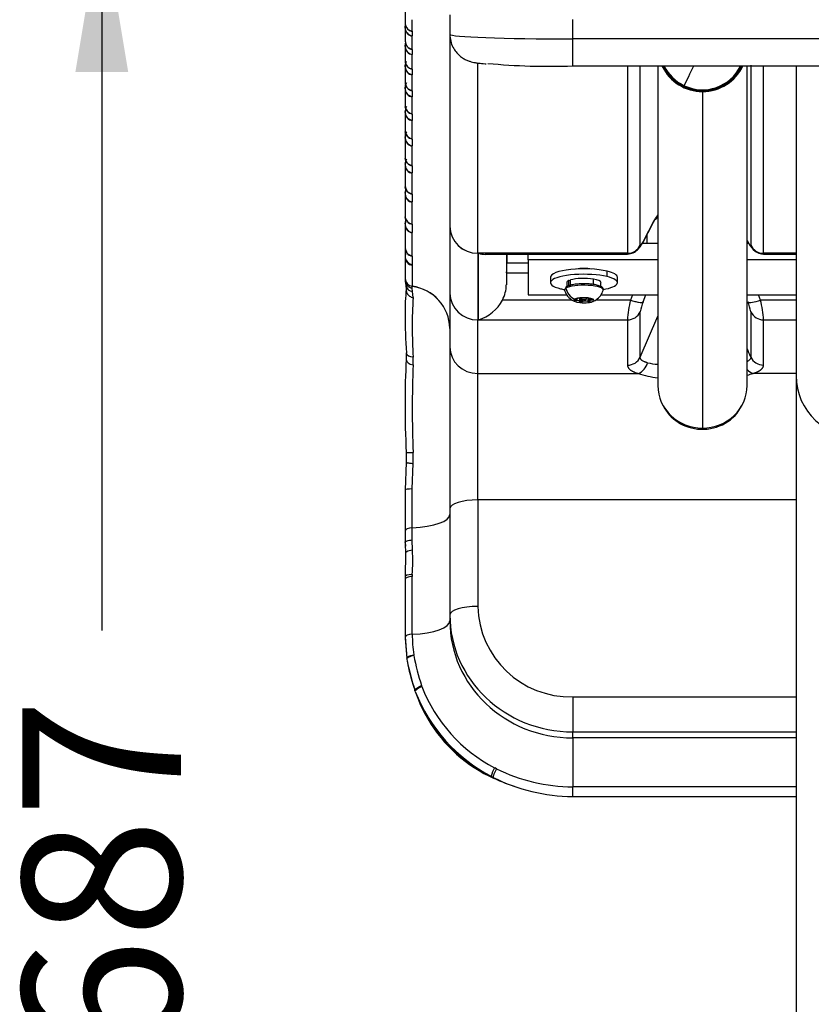
# Model space of a CAD drawing. Units: millimetres. Extents: x 0 to 291, y 0 to 204.
# Drawn here: x 100 to 115, y 144 to 164 of the extents above; entities that cross this region are included whole.
import ezdxf
from ezdxf.enums import TextEntityAlignment as Align

# ---------------------------------------------------------------- set-up
doc = ezdxf.new("R2010")
doc.units = ezdxf.units.MM
for name, color, linetype in [('01012300-01.04', 7, 'Continuous'), ('01012300-01.05', 7, 'Continuous'), ('01012300-01.07', 7, 'Continuous'), ('01012300-02', 7, 'Continuous'), ('201080004', 7, 'Continuous'), ('203010001', 7, 'Continuous'), ('203030001', 7, 'Continuous'), ('80050202', 7, 'Continuous'), ('Predeterminado', 7, 'Continuous')]:
    doc.layers.add(name, color=color, linetype=linetype)
doc.styles.add('SEACAD_Arial', font='arial.ttf')
doc.dimstyles.new('ISO', dxfattribs={"dimtxt": 3.125, "dimasz": 3.125, "dimexe": 1.5625, "dimexo": 0, "dimgap": 0.78125, "dimtad": 0, "dimdec": 0, "dimlfac": 76.455259, "dimtxsty": 'SEACAD_Arial', "dimblk1": '_SE_FILLED', "dimblk2": '_SE_FILLED', "dimsah": 1, "dimcen": 1.5625, "dimadec": 1, "dimazin": 0, "dimtfac": 0.5, "dimtmove": 0, "dimatfit": 3, "dimfxl": 1, "dimarcsym": 0})

# ---------------------------------------------------------------- blocks, each defined once
blk = doc.blocks.new('SE384')
at = {"layer": '01012300-01.04', "color": 7, "linetype": 'Continuous'}
for p, q in [((112.159, 159.224), (111.86, 159.224)), ((113.944, 159.224), (113.919, 159.224)), ((113.957, 159.224), (113.954, 159.224)), ((109.602, 158.904), (109.602, 159.015)), ((109.602, 158.904), (109.602, 158.216)), ((112.159, 158.904), (109.602, 158.904)), ((114.882, 158.904), (113.919, 158.904)), ((109.602, 158.216), (110.362, 158.216)), ((111.042, 158.216), (112.159, 158.216)), ((113.919, 158.216), (114.882, 158.216))]:
    blk.add_line(p, q, dxfattribs=at)
blk.add_ellipse((110.702, 158.663), major_axis=(0.275, 0), ratio=0.25038, start_param=0.991169, end_param=2.150424, dxfattribs=at)
at = {"layer": '01012300-01.05', "color": 7, "linetype": 'Continuous'}
for p, q in [((114.882, 162.722), (114.882, 156.619)), ((114.882, 156.619), (114.882, 140.968))]:
    blk.add_line(p, q, dxfattribs=at)
blk.add_ellipse((116.202, 156.619), major_axis=(1.32, 0), ratio=0.939693, start_param=3.141593, end_param=4.712389, dxfattribs=at)
at = {"layer": '01012300-01.07', "color": 7, "linetype": 'Continuous'}
for p, q in [((112.159, 162.722), (112.159, 156.427)), ((113.919, 156.427), (113.919, 162.722)), ((113.039, 162.216), (113.039, 155.592))]:
    blk.add_line(p, q, dxfattribs=at)
for centre, major_axis, ratio, start_param, end_param in [((113.039, 163.095), (0.88, 0), 0.999297, 3.593827, 4.712389), ((113.039, 163.095), (-0.88, 0), 0.999297, 1.570796, 2.703278), ((113.039, 156.427), (0.88, 0), 0.949617, 3.141593, 4.712389), ((113.039, 156.427), (-0.88, 0), 0.949617, 1.570796, 3.141593)]:
    blk.add_ellipse(centre, major_axis=major_axis, ratio=ratio, start_param=start_param, end_param=end_param, dxfattribs=at)
at = {"layer": '01012300-02', "color": 7, "linetype": 'Continuous'}
for p, q in [((107.321, 163.405), (107.321, 163.631)), ((108.062, 163.727), (108.062, 163.342)), ((110.482, 163.251), (110.482, 163.636)), ((107.182, 163.555), (107.183, 163.548)), ((107.182, 163.467), (107.182, 163.5)), ((107.182, 163.481), (107.182, 163.467)), ((107.321, 163.405), (107.321, 163.403)), ((107.321, 163.403), (107.321, 163.399)), ((107.321, 163.399), (107.321, 163.319)), ((107.321, 163.319), (107.321, 163.311)), ((107.321, 163.307), (107.321, 163.311)), ((107.321, 163.306), (107.321, 163.307)), ((107.321, 163.049), (107.321, 163.306)), ((108.062, 163.335), (108.062, 159.565)), ((110.482, 162.722), (110.482, 163.251)), ((121.922, 163.251), (110.482, 163.251)), ((107.182, 163.202), (107.182, 163.196)), ((107.182, 163.102), (107.182, 163.129)), ((107.182, 163.116), (107.182, 163.102)), ((107.321, 163.044), (107.321, 163.049)), ((107.321, 163.044), (107.321, 162.955)), ((107.321, 162.955), (107.321, 162.947)), ((107.321, 162.941), (107.321, 162.947)), ((107.321, 162.66), (107.321, 162.941)), ((107.182, 162.813), (107.182, 162.806)), ((107.182, 162.703), (107.182, 162.724)), ((107.182, 162.717), (107.182, 162.703)), ((107.321, 162.655), (107.321, 162.66)), ((107.321, 162.655), (107.321, 162.558)), ((108.612, 159.032), (108.612, 162.783)), ((110.482, 162.722), (121.922, 162.722)), ((111.56, 162.722), (111.56, 159.032)), ((111.813, 159.193), (111.813, 162.722)), ((113.991, 162.738), (113.991, 159.193)), ((114.243, 159.032), (114.243, 162.722)), ((107.321, 162.558), (107.321, 162.548)), ((107.321, 162.543), (107.321, 162.548)), ((107.321, 162.237), (107.321, 162.543)), ((107.182, 162.269), (107.182, 162.285)), ((107.182, 162.284), (107.182, 162.269)), ((107.321, 162.231), (107.321, 162.237)), ((107.321, 162.231), (107.321, 162.126)), ((107.321, 162.126), (107.321, 162.115)), ((107.321, 162.109), (107.321, 162.115)), ((107.321, 161.779), (107.321, 162.109)), ((107.182, 161.817), (107.182, 161.801)), ((107.182, 161.801), (107.182, 161.813)), ((107.321, 161.773), (107.321, 161.779)), ((107.321, 161.773), (107.321, 161.66)), ((107.321, 161.66), (107.321, 161.649)), ((107.321, 161.642), (107.321, 161.649)), ((107.321, 161.288), (107.321, 161.642)), ((107.182, 161.441), (107.182, 161.43)), ((107.182, 161.316), (107.182, 161.299)), ((107.182, 161.299), (107.182, 161.308)), ((107.321, 161.281), (107.321, 161.288)), ((107.321, 161.281), (107.321, 161.16)), ((107.321, 161.16), (107.321, 161.148)), ((107.321, 161.141), (107.321, 161.148)), ((107.321, 160.762), (107.321, 161.141)), ((107.182, 160.915), (107.182, 160.904)), ((107.182, 160.78), (107.182, 160.764)), ((107.182, 160.764), (107.182, 160.769)), ((107.321, 160.755), (107.321, 160.762)), ((107.321, 160.755), (107.321, 160.626)), ((107.321, 160.626), (107.321, 160.613)), ((107.321, 160.606), (107.321, 160.613)), ((107.321, 160.203), (107.321, 160.606)), ((107.182, 160.355), (107.182, 160.344)), ((107.182, 160.211), (107.182, 160.194)), ((107.321, 160.195), (107.321, 160.203)), ((107.321, 160.195), (107.321, 160.058)), ((107.321, 160.058), (107.321, 160.045)), ((107.321, 160.037), (107.321, 160.045)), ((107.321, 159.61), (107.321, 160.037)), ((107.182, 159.762), (107.182, 159.751)), ((107.182, 159.608), (107.182, 159.591)), ((107.321, 159.602), (107.321, 159.61)), ((107.321, 159.602), (107.321, 159.457)), ((108.062, 159.565), (108.062, 158.249)), ((111.861, 159.24), (112.074, 159.646)), ((112.083, 159.669), (111.87, 159.263)), ((107.321, 159.457), (107.321, 159.443)), ((107.321, 159.434), (107.321, 159.443)), ((107.321, 158.984), (107.321, 159.434)), ((111.943, 159.397), (111.942, 159.224)), ((113.919, 159.285), (113.943, 159.24)), ((107.182, 159.135), (107.182, 159.123)), ((107.183, 159.118), (107.182, 158.97)), ((107.183, 158.979), (107.182, 158.951)), ((107.321, 158.984), (107.321, 158.981)), ((107.321, 158.974), (107.321, 158.981)), ((107.321, 158.974), (107.321, 158.82)), ((111.56, 159.032), (108.612, 159.032)), ((108.612, 159.031), (108.612, 159.032)), ((108.625, 159.031), (108.612, 159.031)), ((108.612, 159.031), (108.612, 157.721)), ((108.625, 157.721), (108.625, 159.031)), ((108.76, 159.015), (111.564, 159.015)), ((109.175, 159.015), (109.175, 158.413)), ((114.239, 159.015), (114.882, 159.015)), ((114.882, 159.032), (114.243, 159.032)), ((107.182, 158.951), (107.182, 158.536)), ((107.321, 158.82), (107.321, 158.809)), ((107.321, 158.809), (107.321, 158.798)), ((107.321, 158.796), (107.321, 158.798)), ((109.183, 158.843), (109.602, 158.843)), ((109.179, 158.646), (109.175, 158.413)), ((109.179, 158.646), (109.602, 158.646)), ((107.182, 158.536), (107.182, 158.5)), ((107.182, 158.493), (107.195, 158.394)), ((107.196, 158.391), (107.202, 158.326)), ((107.321, 158.381), (107.321, 158.382)), ((107.321, 158.346), (107.321, 158.381)), ((107.328, 158.281), (107.321, 158.346)), ((107.337, 158.159), (107.328, 158.281)), ((108.062, 158.249), (108.062, 157.188)), ((111.658, 158.216), (111.618, 158.112)), ((111.871, 158.076), (111.924, 158.216)), ((114.185, 158.112), (114.146, 158.216)), ((114.882, 158.112), (114.185, 158.112)), ((108.612, 157.721), (111.56, 157.721)), ((108.612, 156.664), (108.612, 157.721)), ((108.612, 157.721), (108.625, 157.721)), ((108.612, 157.721), (108.612, 157.721)), ((111.813, 156.988), (112.159, 157.794)), ((114.243, 157.721), (114.882, 157.721)), ((107.204, 157.072), (107.204, 156.939)), ((108.062, 157.188), (108.062, 154.008)), ((107.339, 156.835), (107.339, 156.99)), ((111.813, 156.988), (111.813, 156.988)), ((113.991, 156.988), (113.991, 156.988)), ((108.612, 154.176), (108.612, 156.664)), ((114.882, 156.664), (114.034, 156.664)), ((107.203, 155.112), (107.2, 154.914)), ((107.336, 154.894), (107.338, 155.11)), ((107.2, 154.914), (107.182, 154.376)), ((107.321, 154.393), (107.336, 154.894)), ((107.182, 154.376), (107.182, 153.575)), ((107.321, 153.625), (107.321, 154.393)), ((114.882, 154.176), (108.612, 154.176)), ((108.612, 154.176), (108.612, 152.081)), ((108.062, 154.008), (108.062, 151.913)), ((107.182, 153.575), (107.182, 153.339)), ((107.321, 153.389), (107.321, 153.625)), ((107.182, 153.339), (107.185, 153.266)), ((107.325, 153.184), (107.321, 153.389)), ((107.182, 153.311), (107.188, 153.127)), ((107.187, 153.125), (107.182, 152.664)), ((107.183, 152.659), (107.182, 152.619)), ((107.182, 152.619), (107.182, 151.48)), ((107.321, 151.53), (107.321, 152.669)), ((108.062, 151.913), (108.062, 151.795)), ((107.182, 151.48), (107.182, 151.449)), ((107.182, 151.48), (107.211, 151.061)), ((107.182, 151.449), (107.211, 151.061)), ((107.211, 151.061), (107.214, 151.041)), ((107.22, 151.017), (107.235, 150.931)), ((107.351, 151.112), (107.349, 151.128)), ((107.511, 150.502), (107.504, 150.52)), ((107.38, 150.407), (107.373, 150.425)), ((110.482, 150.3), (114.882, 150.3)), ((110.482, 150.3), (110.482, 149.608)), ((110.482, 149.608), (114.882, 149.608)), ((110.482, 149.491), (110.482, 149.608)), ((114.882, 149.491), (110.482, 149.491)), ((110.482, 149.491), (110.482, 148.527)), ((108.979, 148.882), (108.945, 148.9)), ((108.877, 148.734), (108.914, 148.714)), ((114.882, 148.527), (110.482, 148.527)), ((110.482, 148.338), (110.482, 148.527)), ((110.482, 148.338), (114.882, 148.338))]:
    blk.add_line(p, q, dxfattribs=at)
for centre, radius, start, end in [((107.345, 163.566), 0.164, 180.2738, 261.3186), ((107.512, 163.5), 0.33, 174.8495, 180), ((107.345, 163.468), 0.164, 180.2903, 261.343), ((107.162, 163.516), 0.0293, 33.7436, 42.7515), ((107.162, 163.516), 0.0293, 320.2575, 354.5788), ((107.345, 163.205), 0.162, 177.1369, 261.603), ((107.345, 163.211), 0.163, 180.3338, 261.4065), ((107.512, 163.129), 0.33, 173.126, 180), ((107.345, 163.103), 0.163, 180.3519, 261.4333), ((107.344, 162.815), 0.162, 177.189, 261.7315), ((107.345, 162.821), 0.163, 180.3999, 261.5029), ((107.512, 162.724), 0.33, 171.8562, 180), ((107.345, 162.704), 0.163, 180.4198, 261.5321), ((107.115, 162.763), 0.0766, 18.466, 27.5581), ((107.115, 162.763), 0.0766, 334.6536, 4.5881), ((110.007, 175.031), 12.318, 264.4137, 272.2091), ((107.344, 162.391), 0.162, 177.2398, 261.87), ((107.344, 162.398), 0.163, 180.4723, 261.6079), ((107.512, 162.286), 0.33, 170.8031, 180), ((107.344, 162.27), 0.163, 180.4941, 261.6396), ((107.085, 162.333), 0.106, 15.3916, 23.5255), ((107.085, 162.333), 0.106, 336.5736, 8.2621), ((107.343, 161.933), 0.161, 177.3172, 262.0096), ((107.344, 161.94), 0.162, 180.5512, 261.7214), ((107.512, 161.814), 0.33, 169.9224, 180), ((107.059, 161.87), 0.133, 338.9456, 21.1554), ((107.344, 161.803), 0.162, 180.5748, 261.7556), ((107.343, 161.44), 0.16, 177.3643, 262.1763), ((107.344, 161.448), 0.162, 180.6366, 261.8436), ((107.512, 161.308), 0.33, 159.3829, 180), ((107.344, 161.301), 0.162, 180.6622, 261.8802), ((107.03, 161.373), 0.161, 340.8361, 19.2601), ((107.342, 160.914), 0.16, 177.4347, 262.3443), ((107.343, 160.922), 0.162, 180.7288, 261.9743), ((107, 160.842), 0.192, 342.3834, 17.7052), ((107.512, 160.769), 0.33, 172.3835, 180), ((107.343, 160.766), 0.161, 180.7563, 262.0133), ((107.343, 160.363), 0.161, 180.8278, 262.1136), ((107.342, 160.353), 0.159, 177.5295, 262.5133), ((106.967, 160.278), 0.225, 343.6785, 16.4005), ((107.512, 160.198), 0.33, 171.5994, 180), ((107.343, 160.196), 0.161, 180.8573, 262.1551), ((107.342, 159.769), 0.161, 180.9338, 262.2614), ((107.341, 159.76), 0.159, 177.5961, 262.7097), ((106.932, 159.679), 0.26, 344.778, 15.2942), ((111.948, 159.921), 0.275, 303.0069, 320.7738), ((107.512, 159.592), 0.33, 170.9127, 180), ((107.342, 159.593), 0.16, 180.9653, 262.3054), ((108.603, 159.573), 0.542, 180.913, 270.8855), ((108.604, 159.573), 0.542, 180.8837, 270.8748), ((111.562, 159.307), 0.275, 269.5674, 335.528), ((114.241, 159.307), 0.275, 204.4723, 270.4323), ((107.342, 159.142), 0.16, 181.0471, 262.4178), ((107.512, 158.951), 0.33, 168.7303, 180), ((108.758, 159.444), 0.434, 252.1704, 270.3969), ((528.197, 159.059), 419.014, 180.00611, 180.02959), ((107.342, 158.954), 0.16, 181.0807, 262.4669), ((94.454, 158.986), 14.73, 358.6783, 359.443), ((107.34, 158.504), 0.159, 181.39, 262.8858), ((107.338, 158.426), 0.146, 192.371, 266.11), ((107.21, 157.537), 0.852, 1.1407, 82.55), ((107.211, 157.537), 0.851, 1.1557, 82.5706), ((108.497, 158.425), 0.677, 332.4448, 358.9326), ((110.988, 157.926), 3.807, 173.9162, 181.4642), ((108.601, 158.26), 0.539, 181.2074, 271.1609), ((108.602, 158.262), 0.541, 181.4042, 271.0107), ((117.063, 157.591), 9.743, 176.6569, 183.5386), ((108.39, 158.487), 0.801, 287.0145, 332.0769), ((114.892, 157.428), 3.345, 168.1973, 174.9733), ((112.634, 157.744), 0.833, 156.4827, 170.5486), ((113.169, 157.744), 0.833, 9.4514, 23.5173), ((110.798, 157.411), 3.459, 5.1386, 11.6912), ((115.682, 157.687), 8.5, 179.0457, 184.152), ((111.563, 157.997), 0.276, 269.4433, 335.1345), ((114.241, 157.996), 0.275, 204.8595, 270.5627), ((118.062, 156.236), 10.881, 176.3011, 180.8449), ((127.327, 155.966), 20.007, 177.5092, 182.4513), ((111.563, 157.105), 0.276, 269.3489, 334.8748), ((111.663, 156.949), 0.304, 290.6702, 346.0463), ((112.247, 158.136), 1.293, 257.0536, 266.0472), ((114.24, 157.106), 0.276, 205.1297, 270.6463), ((112.398, 158.653), 2.086, 252.4859, 263.3559), ((114.14, 156.948), 0.303, 223.1758, 249.4038), ((113.404, 158.667), 2.099, 284.4794, 287.4535), ((121.677, 155.904), 14.496, 179.3216, 183.1301), ((104.056, 152.973), 3.276, 355.3565, 3.6935), ((108.887, 152.669), 1.566, 178.5611, 180.01), ((110.439, 152.127), 1.828, 181.4546, 271.3452), ((110.191, 151.53), 2.87, 180.0028, 188.0499), ((111.706, 151.871), 4.567, 190.4695, 198.449), ((112.44, 152.108), 5.185, 191.08, 197.8442), ((109.947, 151.419), 2.755, 190.1942, 201.0674), ((110.359, 151.608), 3.056, 201.2306, 242.4236), ((108.363, 148.216), 2.421, 114.0637, 114.1359), ((110.354, 151.562), 3.19, 201.2289, 242.4262), ((110.076, 151.314), 2.845, 198.5926, 245.0625), ((110.098, 151.307), 2.861, 199.3432, 204.9683), ((110.098, 151.307), 2.861, 210.5199, 245.9494), ((109.399, 148.618), 0.535, 148.1602, 167.3875), ((110.499, 151.961), 3.434, 243.7197, 269.7106), ((110.496, 151.864), 3.526, 243.329, 269.7647), ((110.646, 152.417), 4.098, 245.2747, 252.0388)]:
    blk.add_arc(centre, radius, start, end, dxfattribs=at)
for centre, major_axis, ratio, start_param, end_param in [((107.347, 163.472), (-0.164, 0.021), 0.98765, 0.071136, 1.538859), ((107.512, 163.462), (0.33, 0), 0.984327, 3.011231, 3.081489), ((107.347, 163.56), (0.163, 0.023), 0.987222, 3.071917, 4.410419), ((110.482, 163.342), (2.42, 0), 0.037491, 3.141593, 4.712389), ((107.347, 163.107), (-0.164, 0.018), 0.985103, 0.054203, 1.519313), ((107.512, 163.098), (-0.33, 0), 0.987099, 6.132343, 6.226214), ((107.347, 162.708), (-0.164, 0.017), 0.982264, 0.044877, 1.510032), ((107.512, 162.699), (0.33, 0), 0.989523, 2.80202, 3.084572), ((107.347, 162.275), (-0.164, 0.015), 0.979176, 0.036965, 1.502133), ((107.512, 162.266), (-0.33, 0), 0.991693, 5.902912, 6.226151), ((107.512, 161.798), (-0.33, 0), 0.993613, 5.902912, 6.226151), ((107.347, 161.808), (-0.164, 0.014), 0.97584, 0.030174, 1.495341), ((107.347, 161.306), (-0.164, 0.013), 0.972258, 0.024286, 1.489453), ((107.512, 161.297), (0.33, 0), 0.995281, 2.761319, 3.084559), ((107.347, 160.771), (-0.165, 0.012), 0.96843, 0.01913, 1.484297), ((107.512, 160.761), (-0.33, 0), 0.996698, 5.891535, 6.226151), ((107.347, 160.202), (-0.165, 0.012), 0.964357, 0.014565, 1.479676), ((107.347, 159.599), (-0.165, 0.011), 0.96004, 0.010519, 1.475674), ((107.512, 159.59), (0.33, 0), 0.998776, 2.973794, 3.084572), ((111.617, 159.368), (-0.244, 0.128), 0.670913, 3.05773, 3.273565), ((114.186, 159.368), (0.244, 0.128), 0.670878, 3.009294, 3.141575), ((107.347, 158.965), (-0.164, 0.015), 0.955718, 0.006746, 1.49772), ((107.347, 159.13), (0.165, 0.012), 0.954813, 3.014613, 4.484992), ((107.347, 158.536), (-0.165, 0), 0.951696, 0, 1.412238), ((114.185, 158.18), (-0.257, -0.098), 0.232939, 0.114044, 1.482102), ((107.368, 157.085), (0.164, 0.015), 0.571769, 3.121747, 4.480233), ((108.612, 157.188), (0.55, 0), 0.951696, 3.141593, 4.712389), ((107.368, 156.923), (0.164, -0.015), 0.55341, 3.145829, 4.582625), ((107.347, 154.376), (0.165, 0), 0.102321, 1.729345, 3.141611), ((108.612, 154.008), (-0.55, 0), 0.305195, 4.712389, 6.283185), ((107.182, 153.89), (0.88, 0), 0.305195, 4.870947, 6.283185), ((107.347, 153.575), (-0.165, 0), 0.305195, 4.870947, 6.283185), ((107.352, 153.135), (0.165, 0.01), 0.314033, 1.71496, 3.368312), ((107.347, 152.658), (0.165, -0.005), 0.300677, 1.739044, 3.229952), ((108.612, 151.913), (-0.55, 0), 0.305195, 4.712389, 6.283185), ((107.182, 151.795), (0.88, 0), 0.305195, 4.870947, 6.283185), ((110.482, 151.913), (-2.42, 0), 0.95229, 0, 1.570796), ((110.482, 151.795), (-2.42, 0), 0.95229, 0, 1.570796), ((107.347, 151.48), (-0.165, 0), 0.305195, 4.870947, 6.283185), ((109.069, 148.994), (0.137, 0.3), 0.301299, 2.892883, 3.143975)]:
    blk.add_ellipse(centre, major_axis=major_axis, ratio=ratio, start_param=start_param, end_param=end_param, dxfattribs=at)
for points in [[(107.182, 163.792), (107.182, 163.719), (107.182, 163.644), (107.182, 163.566)], [(107.182, 163.467), (107.182, 163.384), (107.182, 163.298), (107.182, 163.21)], [(107.182, 163.102), (107.182, 163.011), (107.182, 162.917), (107.182, 162.82)], [(107.182, 162.703), (107.182, 162.603), (107.182, 162.501), (107.182, 162.396)], [(107.182, 162.269), (107.182, 162.162), (107.182, 162.051), (107.182, 161.938)], [(107.182, 161.801), (107.182, 161.686), (107.182, 161.567), (107.182, 161.446)], [(107.182, 161.299), (107.182, 161.176), (107.182, 161.049), (107.182, 160.92)], [(107.182, 160.764), (107.182, 160.632), (107.182, 160.498), (107.182, 160.36)], [(107.182, 160.194), (107.182, 160.054), (107.182, 159.912), (107.182, 159.767)], [(107.182, 159.591), (107.182, 159.443), (107.182, 159.293), (107.182, 159.14)], [(112.083, 159.669), (112.081, 159.661), (112.078, 159.654), (112.074, 159.646)], [(107.321, 158.796), (107.321, 158.66), (107.321, 158.522), (107.321, 158.382)], [(110.47, 158.112), (110.013, 158.112), (109.555, 158.112), (109.098, 158.112)], [(111.813, 156.988), (111.813, 157.297), (111.813, 157.594), (111.813, 157.881)], [(113.991, 157.881), (113.991, 157.594), (113.991, 157.297), (113.991, 156.988)], [(111.56, 157.721), (111.56, 157.435), (111.56, 157.138), (111.56, 156.83)], [(114.243, 156.83), (114.243, 157.138), (114.243, 157.435), (114.243, 157.721)], [(113.991, 156.988), (113.967, 157.044), (113.943, 157.099), (113.919, 157.154)]]:
    blk.add_open_spline(points, degree=3, dxfattribs=at)
for points, knots in [([(108.062, 163.342), (108.065, 163.291), (108.071, 163.21), (108.118, 163.09), (108.18, 162.995), (108.252, 162.921), (108.326, 162.867), (108.396, 162.831), (108.458, 162.809), (108.512, 162.794), (108.567, 162.783), (108.642, 162.773), (108.713, 162.766), (108.771, 162.762), (108.78, 162.761)], [0, 0, 0, 0, 0.094366, 0.179739, 0.257297, 0.328471, 0.393721, 0.453358, 0.510518, 0.573078, 0.650924, 0.766686, 0.967625, 1, 1, 1, 1]), ([(107.192, 162.772), (107.191, 162.769), (107.19, 162.762), (107.187, 162.75), (107.184, 162.734), (107.183, 162.723), (107.182, 162.717)], [0.768749, 0.768749, 0.768749, 0.768749, 0.806604, 0.868509, 0.932918, 1, 1, 1, 1]), ([(107.191, 162.335), (107.191, 162.334), (107.189, 162.329), (107.187, 162.318), (107.184, 162.302), (107.183, 162.29), (107.182, 162.284)], [0.7929221, 0.7929221, 0.7929221, 0.7929221, 0.806604, 0.8685091, 0.9329181, 1, 1, 1, 1]), ([(107.19, 161.864), (107.189, 161.86), (107.187, 161.851), (107.184, 161.835), (107.183, 161.823), (107.182, 161.817)], [0.8173719, 0.8173719, 0.8173719, 0.8173719, 0.8685091, 0.9329181, 1, 1, 1, 1]), ([(107.188, 161.358), (107.188, 161.356), (107.186, 161.348), (107.184, 161.334), (107.183, 161.322), (107.182, 161.316)], [0.8420995, 0.8420995, 0.8420995, 0.8420995, 0.8685091, 0.9329181, 1, 1, 1, 1]), ([(107.187, 160.817), (107.187, 160.817), (107.186, 160.811), (107.184, 160.799), (107.183, 160.787), (107.182, 160.78)], [0.8671191, 0.8671191, 0.8671191, 0.8671191, 0.8685091, 0.9329181, 1, 1, 1, 1]), ([(107.186, 160.242), (107.185, 160.239), (107.184, 160.228), (107.183, 160.218), (107.182, 160.211)], [0.8924144, 0.8924144, 0.8924144, 0.8924144, 0.9329177, 1, 1, 1, 1]), ([(112.164, 159.798), (112.16, 159.793), (112.148, 159.776), (112.122, 159.737), (112.097, 159.693), (112.083, 159.669)], [0.5507518, 0.5507518, 0.5507518, 0.5507518, 0.6356261, 0.8083442, 1, 1, 1, 1]), ([(107.185, 159.633), (107.185, 159.631), (107.184, 159.623), (107.183, 159.615), (107.182, 159.608)], [0.91813486, 0.91813486, 0.91813486, 0.91813486, 0.93291798, 1, 1, 1, 1]), ([(112.065, 159.631), (112.073, 159.646), (112.086, 159.669), (112.097, 159.69), (112.098, 159.695), (112.097, 159.696)], [0, 0, 0, 0, 0.1514845, 0.2899344, 0.3977241, 0.3977241, 0.3977241, 0.3977241]), ([(111.566, 159.018), (111.567, 159.018), (111.586, 159.016), (111.644, 159.027), (111.723, 159.062), (111.798, 159.137), (111.833, 159.193), (111.853, 159.227)], [0, 0, 0, 0, 0.009083, 0.151074, 0.437256, 0.719564, 1, 1, 1, 1]), ([(111.87, 159.263), (111.861, 159.247), (111.854, 159.233), (111.84, 159.209), (111.833, 159.2), (111.823, 159.188), (111.82, 159.185), (111.814, 159.184), (111.813, 159.187), (111.813, 159.193)], [0, 0, 0, 0, 0.25, 0.25, 0.5, 0.5, 0.75, 0.75, 1, 1, 1, 1]), ([(113.991, 159.193), (113.991, 159.187), (113.989, 159.184), (113.984, 159.185), (113.98, 159.188), (113.97, 159.2), (113.964, 159.209), (113.95, 159.233), (113.942, 159.247), (113.934, 159.263)], [0, 0, 0, 0, 0.25, 0.25, 0.5, 0.5, 0.75, 0.75, 1, 1, 1, 1]), ([(113.951, 159.227), (113.989, 159.164), (114.044, 159.082), (114.155, 159.028), (114.215, 159.016), (114.236, 159.018), (114.238, 159.018)], [0, 0, 0, 0, 0.542788, 0.834635, 0.983978, 1, 1, 1, 1]), ([(111.56, 159.032), (111.56, 159.03), (111.56, 159.028), (111.561, 159.026), (111.561, 159.023), (111.561, 159.021), (111.562, 159.02), (111.562, 159.019), (111.563, 159.018), (111.564, 159.017), (111.564, 159.017), (111.565, 159.017), (111.565, 159.018), (111.565, 159.018)], [0, 0, 0, 0, 0.025065, 0.0503113, 0.0757549, 0.1014032, 0.1272587, 0.1533237, 0.1796, 0.2060886, 0.23279, 0.2597041, 0.2620923, 0.2620923, 0.2620923, 0.2620923]), ([(114.243, 159.032), (114.243, 159.03), (114.243, 159.028), (114.243, 159.024), (114.243, 159.021), (114.242, 159.019), (114.242, 159.017), (114.241, 159.016), (114.24, 159.015), (114.239, 159.014), (114.239, 159.015), (114.238, 159.015)], [0, 0, 0, 0, 0.0291193, 0.058436, 0.0879513, 0.1176668, 0.1475837, 0.1777034, 0.2080272, 0.2385564, 0.2650314, 0.2650314, 0.2650314, 0.2650314]), ([(107.202, 158.328), (107.202, 158.322), (107.201, 158.317), (107.201, 158.299), (107.202, 158.287), (107.208, 158.264), (107.212, 158.254), (107.223, 158.233), (107.23, 158.223), (107.247, 158.205), (107.256, 158.196), (107.277, 158.181), (107.289, 158.175), (107.312, 158.165), (107.324, 158.162), (107.337, 158.159)], [0.1876532, 0.1876532, 0.1876532, 0.1876532, 0.25, 0.25, 0.375, 0.375, 0.5, 0.5, 0.625, 0.625, 0.75, 0.75, 0.875, 0.875, 1, 1, 1, 1]), ([(111.618, 158.112), (111.618, 158.112), (111.618, 158.112), (111.618, 158.112), (111.391, 158.112), (111.163, 158.112), (110.936, 158.112)], [0.0000006, 0.0000006, 0.0000006, 0.0000006, 0.0000011, 0.0000011, 0.0000011, 0.2706318, 0.2706318, 0.2706318, 0.2706318]), ([(111.618, 158.112), (111.648, 158.102), (111.677, 158.092), (111.732, 158.078), (111.758, 158.072), (111.804, 158.066), (111.824, 158.065), (111.854, 158.067), (111.865, 158.071), (111.871, 158.076)], [0, 0, 0, 0, 0.25, 0.25, 0.5, 0.5, 0.75, 0.75, 1, 1, 1, 1]), ([(111.56, 156.83), (111.56, 156.828), (111.561, 156.824), (111.561, 156.817), (111.563, 156.811), (111.565, 156.804), (111.567, 156.797), (111.57, 156.79), (111.574, 156.783), (111.579, 156.776), (111.584, 156.769), (111.59, 156.761), (111.597, 156.754), (111.605, 156.746), (111.616, 156.738), (111.628, 156.728), (111.644, 156.718), (111.662, 156.708), (111.68, 156.699), (111.701, 156.69), (111.722, 156.681), (111.745, 156.673), (111.762, 156.667), (111.77, 156.664)], [0, 0, 0, 0, 0.033184, 0.067274, 0.102245, 0.13808, 0.174779, 0.212343, 0.250773, 0.29007, 0.330236, 0.371272, 0.413179, 0.455959, 0.499616, 0.562312, 0.624955, 0.687554, 0.750116, 0.812647, 0.875151, 0.93763, 1, 1, 1, 1]), ([(111.958, 156.875), (111.954, 156.876), (111.946, 156.878), (111.935, 156.881), (111.924, 156.885), (111.913, 156.888), (111.904, 156.892), (111.888, 156.898), (111.87, 156.907), (111.854, 156.916), (111.841, 156.926), (111.833, 156.935), (111.825, 156.945), (111.82, 156.954), (111.815, 156.965), (111.813, 156.976), (111.813, 156.984), (111.813, 156.988)], [0, 0, 0, 0, 0.041885, 0.083707, 0.125469, 0.167177, 0.208834, 0.250445, 0.366154, 0.481652, 0.520074, 0.624916, 0.687208, 0.74957, 0.835353, 0.918824, 1, 1, 1, 1]), ([(113.991, 156.988), (113.991, 156.986), (113.991, 156.982), (113.99, 156.976), (113.989, 156.97), (113.988, 156.964), (113.986, 156.958), (113.982, 156.95), (113.974, 156.938), (113.962, 156.927), (113.95, 156.917), (113.938, 156.909), (113.926, 156.903), (113.921, 156.901), (113.921, 156.9)], [0, 0, 0, 0, 0.0430084, 0.0855004, 0.1274819, 0.1689592, 0.2099384, 0.2504255, 0.3658213, 0.4810456, 0.5193466, 0.6248883, 0.6871611, 0.695949, 0.695949, 0.695949, 0.695949]), ([(114.034, 156.664), (114.038, 156.666), (114.047, 156.669), (114.059, 156.673), (114.071, 156.677), (114.083, 156.682), (114.094, 156.686), (114.105, 156.691), (114.115, 156.695), (114.125, 156.7), (114.134, 156.704), (114.143, 156.709), (114.152, 156.714), (114.16, 156.719), (114.168, 156.723), (114.175, 156.728), (114.182, 156.733), (114.188, 156.738), (114.194, 156.743), (114.2, 156.748), (114.205, 156.753), (114.21, 156.758), (114.214, 156.763), (114.218, 156.768), (114.222, 156.773), (114.226, 156.777), (114.229, 156.782), (114.232, 156.787), (114.234, 156.792), (114.236, 156.797), (114.238, 156.802), (114.24, 156.807), (114.241, 156.811), (114.242, 156.816), (114.243, 156.821), (114.243, 156.825), (114.243, 156.828), (114.243, 156.83)], [0, 0, 0, 0, 0.032821, 0.065425, 0.097791, 0.129902, 0.161753, 0.193344, 0.224677, 0.255752, 0.286569, 0.317128, 0.347431, 0.377478, 0.40727, 0.436808, 0.466092, 0.495124, 0.523906, 0.552437, 0.580721, 0.608757, 0.636546, 0.66409, 0.691389, 0.718444, 0.745254, 0.771822, 0.798147, 0.82423, 0.850072, 0.875673, 0.901034, 0.926156, 0.951031, 0.975648, 1, 1, 1, 1]), ([(108.612, 156.664), (108.84, 156.664), (109.213, 156.664), (109.667, 156.664), (109.867, 156.664), (109.927, 156.664), (109.951, 156.664), (109.96, 156.664), (109.965, 156.664), (109.978, 156.664), (110.057, 156.664), (110.694, 156.664), (111.281, 156.664), (111.77, 156.664)], [0, 0, 0, 0, 0.25, 0.375, 0.40625, 0.421875, 0.425781, 0.425781, 0.429687, 0.429687, 0.4375, 0.5, 1, 1, 1, 1]), ([(107.203, 155.112), (107.203, 155.111), (107.204, 155.11), (107.209, 155.109), (107.213, 155.108), (107.224, 155.108), (107.231, 155.107), (107.247, 155.107), (107.257, 155.107), (107.278, 155.107), (107.29, 155.108), (107.313, 155.109), (107.326, 155.109), (107.338, 155.11)], [0.2614964, 0.2614964, 0.2614964, 0.2614964, 0.375, 0.375, 0.5, 0.5, 0.625, 0.625, 0.75, 0.75, 0.875, 0.875, 1, 1, 1, 1]), ([(107.2, 154.914), (107.2, 154.914), (107.2, 154.914), (107.2, 154.913), (107.202, 154.913), (107.207, 154.911), (107.208, 154.911), (107.213, 154.91), (107.215, 154.909), (107.223, 154.908), (107.23, 154.907), (107.247, 154.904), (107.256, 154.903), (107.277, 154.901), (107.288, 154.899), (107.312, 154.897), (107.324, 154.895), (107.336, 154.894)], [0.2471903, 0.2471903, 0.2471903, 0.2471903, 0.25, 0.25, 0.375, 0.375, 0.4375, 0.4375, 0.5, 0.5, 0.625, 0.625, 0.75, 0.75, 0.875, 0.875, 1, 1, 1, 1]), ([(107.182, 153.339), (107.182, 153.345), (107.185, 153.351), (107.199, 153.362), (107.209, 153.367), (107.234, 153.376), (107.249, 153.38), (107.283, 153.386), (107.302, 153.388), (107.321, 153.389)], [0, 0, 0, 0, 0.25, 0.25, 0.5, 0.5, 0.75, 0.75, 1, 1, 1, 1]), ([(107.321, 152.669), (107.302, 152.668), (107.283, 152.666), (107.249, 152.66), (107.234, 152.656), (107.209, 152.647), (107.199, 152.642), (107.185, 152.631), (107.182, 152.625), (107.182, 152.619)], [0, 0, 0, 0, 0.25, 0.25, 0.5, 0.5, 0.75, 0.75, 1, 1, 1, 1]), ([(107.211, 151.061), (107.211, 151.067), (107.215, 151.073), (107.228, 151.086), (107.238, 151.092), (107.263, 151.105), (107.278, 151.11), (107.312, 151.121), (107.33, 151.125), (107.349, 151.128)], [0, 0, 0, 0, 0.25, 0.25, 0.5, 0.5, 0.75, 0.75, 1, 1, 1, 1]), ([(107.351, 151.112), (107.333, 151.108), (107.314, 151.104), (107.279, 151.093), (107.264, 151.086), (107.245, 151.077), (107.24, 151.073), (107.23, 151.067), (107.226, 151.064), (107.217, 151.054), (107.214, 151.047), (107.214, 151.041)], [0, 0, 0, 0, 0.25, 0.25, 0.5, 0.5, 0.625, 0.625, 0.75, 0.75, 1, 1, 1, 1]), ([(107.373, 150.425), (107.372, 150.431), (107.375, 150.438), (107.384, 150.45), (107.388, 150.454), (107.397, 150.462), (107.402, 150.466), (107.42, 150.479), (107.435, 150.488), (107.468, 150.505), (107.486, 150.513), (107.504, 150.52)], [0, 0, 0, 0, 0.25, 0.25, 0.375, 0.375, 0.5, 0.5, 0.75, 0.75, 1, 1, 1, 1]), ([(107.511, 150.502), (107.493, 150.494), (107.475, 150.486), (107.444, 150.47), (107.429, 150.461), (107.406, 150.444), (107.396, 150.435), (107.384, 150.42), (107.38, 150.413), (107.38, 150.407)], [0, 0, 0, 0, 0.25, 0.25, 0.5, 0.5, 0.75, 0.75, 1, 1, 1, 1]), ([(108.979, 148.882), (108.97, 148.865), (108.961, 148.847), (108.944, 148.811), (108.937, 148.794), (108.928, 148.771), (108.925, 148.764), (108.921, 148.751), (108.919, 148.745), (108.915, 148.728), (108.913, 148.719), (108.914, 148.714)], [0, 0, 0, 0, 0.25, 0.25, 0.5, 0.5, 0.625, 0.625, 0.75, 0.75, 1, 1, 1, 1])]:
    blk.add_open_spline(points, degree=3, knots=knots, dxfattribs=at)
at = {"layer": '201080004', "color": 7, "linetype": 'Continuous'}
for p, q in [((110.354, 158.371), (110.34, 158.359)), ((110.52, 158.109), (110.52, 158.101)), ((110.583, 158.14), (110.583, 158.147)), ((110.618, 158.152), (110.618, 158.083)), ((110.623, 158.152), (110.623, 158.069)), ((110.631, 158.064), (110.629, 158.061)), ((110.645, 158.155), (110.645, 158.066)), ((110.647, 158.155), (110.647, 158.134)), ((110.651, 158.156), (110.651, 158.139)), ((110.67, 158.123), (110.67, 158.078)), ((110.757, 158.134), (110.757, 158.155)), ((110.772, 158.154), (110.775, 158.154)), ((110.779, 158.153), (110.779, 158.082)), ((110.808, 158.145), (110.808, 158.073)), ((110.821, 158.141), (110.821, 158.095)), ((110.828, 158.138), (110.828, 158.111)), ((110.862, 158.128), (110.862, 158.116))]:
    blk.add_line(p, q, dxfattribs=at)
for centre, radius, start, end in [((110.641, 158.395), 0.332, 196.6564, 253.5911), ((110.78, 158.383), 0.312, 301.3399, 344.3647), ((110.523, 158.092), 0.0163, 113.5007, 131.1118), ((111.172, 156.732), 1.523, 114.4555, 115.4859), ((110.739, 156.469), 1.646, 96.6157, 97.6524), ((110.567, 158.101), 0.0457, 72.0503, 78.1887), ((110.614, 157.994), 0.156, 96.8049, 103.4629), ((110.815, 156.517), 1.646, 96.6157, 97.6524), ((109.318, 157.65), 1.371, 17.7959, 18.4321), ((110.701, 157.587), 0.571, 93.5538, 97.633), ((110.634, 158.092), 0.0274, 264.6178, 293.7445), ((111.3, 156.692), 1.523, 114.4555, 115.4859), ((110.73, 157.938), 0.152, 71.2442, 113.0778), ((110.67, 157.016), 1.142, 85.5796, 86.1391), ((110.723, 157.658), 0.498, 84.2911, 85.8603), ((110.762, 158.033), 0.121, 81.2539, 85.3448), ((110.222, 156.303), 1.864, 71.6897, 72.644), ((110.771, 158.108), 0.0457, 72.0503, 78.1887), ((110.465, 157.01), 1.186, 70.8324, 74.3054), ((109.522, 157.657), 1.371, 17.7959, 18.4321), ((110.298, 156.351), 1.864, 71.6897, 72.644), ((110.756, 158.424), 0.36, 286.0137, 301.1569), ((110.799, 156.976), 1.142, 85.5796, 86.8278)]:
    blk.add_arc(centre, radius, start, end, dxfattribs=at)
for centre, major_axis, ratio, start_param, end_param in [((110.702, 158.307), (-0.384, 0), 0.25038, 3.060287, 5.90917), ((110.702, 158.307), (0.384, 0), 0.25038, 2.767578, 3.222457), ((110.369, 158.348), (0.0148, -0.0232), 0.901218, 3.290005, 4.392644), ((110.638, 158.407), (-0.177, 0.278), 0.901218, 1.251051, 2.116798), ((110.702, 158.107), (0.199, 0), 0.25038, 2.767578, 4.338374), ((110.702, 158.107), (-0.199, 0), 0.25038, 4.338374, 5.90917), ((110.702, 158.107), (0.199, 0), 0.25038, 4.338374, 5.90917), ((110.702, 158.134), (0.055, 0), 0.25038, 2.767578, 5.90917), ((110.702, 158.134), (-0.055, 0), 0.25038, 2.767578, 5.90917), ((110.702, 158.107), (-0.199, 0), 0.25038, 2.767578, 4.338374), ((110.765, 158.394), (-0.177, 0.278), 0.901218, 2.934436, 3.144122)]:
    blk.add_ellipse(centre, major_axis=major_axis, ratio=ratio, start_param=start_param, end_param=end_param, dxfattribs=at)
for points, knots in [([(111.08, 158.298), (111.083, 158.305), (111.092, 158.323), (111.071, 158.358), (111.032, 158.383), (110.964, 158.407), (110.866, 158.424), (110.753, 158.433), (110.636, 158.432), (110.525, 158.422), (110.432, 158.405), (110.379, 158.386), (110.359, 158.374), (110.354, 158.371)], [0, 0, 0, 0, 0.039284, 0.123045, 0.20529, 0.318147, 0.429938, 0.539157, 0.647689, 0.756268, 0.865367, 0.97315, 1, 1, 1, 1]), ([(110.512, 158.104), (110.512, 158.104), (110.511, 158.103), (110.511, 158.102), (110.512, 158.102), (110.513, 158.101), (110.515, 158.101), (110.518, 158.101), (110.52, 158.101)], [0, 0, 0, 0, 0.126893, 0.252457, 0.376972, 0.500726, 0.738746, 1, 1, 1, 1]), ([(110.581, 158.144), (110.582, 158.144), (110.582, 158.144), (110.583, 158.143), (110.583, 158.142), (110.582, 158.141), (110.58, 158.139), (110.575, 158.136), (110.569, 158.133), (110.562, 158.128), (110.552, 158.124), (110.545, 158.12), (110.541, 158.118)], [0, 0, 0, 0, 0.066321, 0.129909, 0.190789, 0.248988, 0.376162, 0.499122, 0.622157, 0.749399, 0.869212, 1, 1, 1, 1]), ([(110.55, 158.105), (110.552, 158.105), (110.556, 158.105), (110.563, 158.106), (110.569, 158.106), (110.577, 158.106), (110.586, 158.105), (110.596, 158.103), (110.604, 158.099), (110.61, 158.095), (110.615, 158.089), (110.617, 158.085), (110.618, 158.083)], [0, 0, 0, 0, 0.066321, 0.129909, 0.190789, 0.248989, 0.376162, 0.499122, 0.622158, 0.749399, 0.869212, 1, 1, 1, 1]), ([(110.623, 158.069), (110.623, 158.068), (110.623, 158.067), (110.624, 158.066), (110.626, 158.066), (110.628, 158.065), (110.629, 158.065), (110.631, 158.064), (110.631, 158.064)], [0, 0, 0, 0, 0.180391, 0.355018, 0.524073, 0.687763, 0.846321, 1, 1, 1, 1]), ([(110.808, 158.073), (110.809, 158.072), (110.811, 158.072), (110.813, 158.071), (110.816, 158.071), (110.818, 158.071), (110.82, 158.071), (110.823, 158.072), (110.827, 158.073), (110.827, 158.075), (110.827, 158.076)], [0, 0, 0, 0, 0.090621, 0.17835, 0.263281, 0.345522, 0.425186, 0.502402, 0.739364, 1, 1, 1, 1]), ([(110.822, 158.091), (110.822, 158.092), (110.821, 158.094), (110.821, 158.097), (110.821, 158.1), (110.822, 158.104), (110.824, 158.108), (110.827, 158.11), (110.828, 158.111)], [0, 0, 0, 0, 0.132887, 0.260292, 0.382262, 0.498855, 0.753646, 1, 1, 1, 1]), ([(110.828, 158.111), (110.829, 158.112), (110.831, 158.113), (110.834, 158.114), (110.838, 158.115), (110.844, 158.116), (110.851, 158.117), (110.859, 158.117), (110.862, 158.116)], [0, 0, 0, 0, 0.121864, 0.245717, 0.371674, 0.499843, 0.738984, 1, 1, 1, 1]), ([(110.887, 158.115), (110.888, 158.115), (110.889, 158.115), (110.89, 158.115), (110.891, 158.115), (110.892, 158.115), (110.892, 158.116), (110.892, 158.117), (110.89, 158.118), (110.886, 158.12), (110.884, 158.121)], [0, 0, 0, 0, 0.090621, 0.178349, 0.263281, 0.345521, 0.425186, 0.502401, 0.739364, 1, 1, 1, 1])]:
    blk.add_open_spline(points, degree=3, knots=knots, dxfattribs=at)
at = {"layer": '203010001', "color": 7, "linetype": 'Continuous'}
for p, q in [((111.159, 158.573), (111.159, 158.679)), ((110.042, 158.56), (110.042, 158.453)), ((111.362, 158.453), (111.362, 158.56))]:
    blk.add_line(p, q, dxfattribs=at)
for centre, major_axis, start_param, end_param in [((110.702, 158.453), (0.66, 0), 0.805833, 3.947426), ((110.702, 158.56), (0.66, 0), 0.805833, 3.141593), ((110.702, 158.453), (-0.66, 0), 2.179872, 3.947426), ((110.702, 158.56), (-0.66, 0), 3.141593, 3.947426), ((110.702, 158.453), (-0.66, 0), 0.805833, 0.955158)]:
    blk.add_ellipse(centre, major_axis=major_axis, ratio=0.25038, start_param=start_param, end_param=end_param, dxfattribs=at)
at = {"layer": '203030001', "color": 7, "linetype": 'Continuous'}
for p, q in [((110.364, 158.453), (110.364, 158.377)), ((110.406, 158.382), (110.406, 158.494)), ((110.438, 158.489), (110.406, 158.494)), ((110.438, 158.394), (110.438, 158.506)), ((110.889, 158.412), (110.889, 158.524)), ((111.039, 158.376), (111.039, 158.453))]:
    blk.add_line(p, q, dxfattribs=at)
for major_axis, start_param, end_param in [((0.338, 0), 2.637726, 3.141593), ((0.338, 0), 0.981296, 2.46646), ((-0.338, 0), 3.141593, 4.122889)]:
    blk.add_ellipse((110.702, 158.453), major_axis=major_axis, ratio=0.25038, start_param=start_param, end_param=end_param, dxfattribs=at)
at = {"layer": '80050202', "color": 7, "linetype": 'Continuous'}
for p, q in [((112.671, 162.315), (112.668, 162.313)), ((113.002, 155.566), (113.002, 155.593))]:
    blk.add_line(p, q, dxfattribs=at)
for centre, major_axis, ratio, start_param, end_param in [((113.039, 163.089), (0.858, 0), 0.999297, 3.584484, 4.268411), ((113.039, 163.088), (0.838, 0), 0.999297, 3.593852, 4.268411), ((113.039, 163.089), (-0.858, 0), 0.999297, 1.126818, 2.698701), ((113.039, 163.088), (-0.838, 0), 0.999297, 1.126818, 2.689333), ((113.039, 163.126), (-0.567, -1.192), 0.016104, 0.848696, 1.232421), ((113.039, 163.094), (0.865, 0), 0.999297, 3.889025, 4.268411), ((113.039, 163.094), (-0.865, 0), 0.999297, 1.126818, 1.201829), ((112.694, 162.364), (-0.0236, -0.0497), 0.016104, 0.018492, 0.848696), ((113.039, 156.381), (0.858, 0), 0.949617, 3.568851, 4.668646), ((113.039, 156.381), (-0.858, 0), 0.949617, 1.527053, 2.714334)]:
    blk.add_ellipse(centre, major_axis=major_axis, ratio=ratio, start_param=start_param, end_param=end_param, dxfattribs=at)
blk = doc.blocks.new('DMBLK108')
at = {"layer": 'Predeterminado', "linetype": 'Continuous'}
for points in [[(100.683, 162.599), (101.725, 162.599), (101.204, 165.724)], [(100.683, 131.091), (101.204, 127.966), (101.725, 131.091)]]:
    blk.add_hatch(color=7, dxfattribs=at).paths.add_polyline_path(points)
at = {"layer": 'Predeterminado', "color": 7, "linetype": 'Continuous'}
for p, q in [((107.512, 165.724), (99.641, 165.724)), ((101.204, 165.724), (101.204, 151.607)), ((101.204, 142.082), (101.204, 127.966)), ((143.977, 127.966), (99.641, 127.966))]:
    blk.add_line(p, q, dxfattribs=at)
at = {"layer": 'Predeterminado', "color": 7, "linetype": 'Continuous', "style": 'SEACAD_Arial'}
blk.add_text('687', height=3.125, rotation=90, dxfattribs=at).set_placement((99.641, 143.176), align=Align.TOP_LEFT)
blk = doc.blocks.new('_SE_FILLED')
at = {"color": 0}
blk.add_line((0, 0), (-1, 0), dxfattribs=at)
blk.add_solid([(0, 0), (-1, -0.1665), (-1, 0.1665), (0, 0)], dxfattribs=at)

msp = doc.modelspace()

# ---------------------------------------------------------------- block references
at = {"layer": 'Predeterminado'}
msp.add_blockref('SE384', (0, 0), dxfattribs=at)

# ---------------------------------------------------------------- dimensions: what is measured, and where the dimension line sits
at = {"layer": 'Predeterminado', "color": 7, "linetype": 'Continuous'}
dim = msp.add_linear_dim(base=(101.20381, 127.96558), p1=(124.89177, 165.72385), p2=(143.97677, 127.96558), angle=90, text='\\A1;<>', dimstyle='ISO', override={"dimlfac": 18.181818}, dxfattribs=at)
dim.commit()
dim.dimension.update_dxf_attribs({"geometry": 'DMBLK108', "text_midpoint": (101.20381, 146.84472), "dimtype": 160})

doc.saveas('drawing.dxf')
